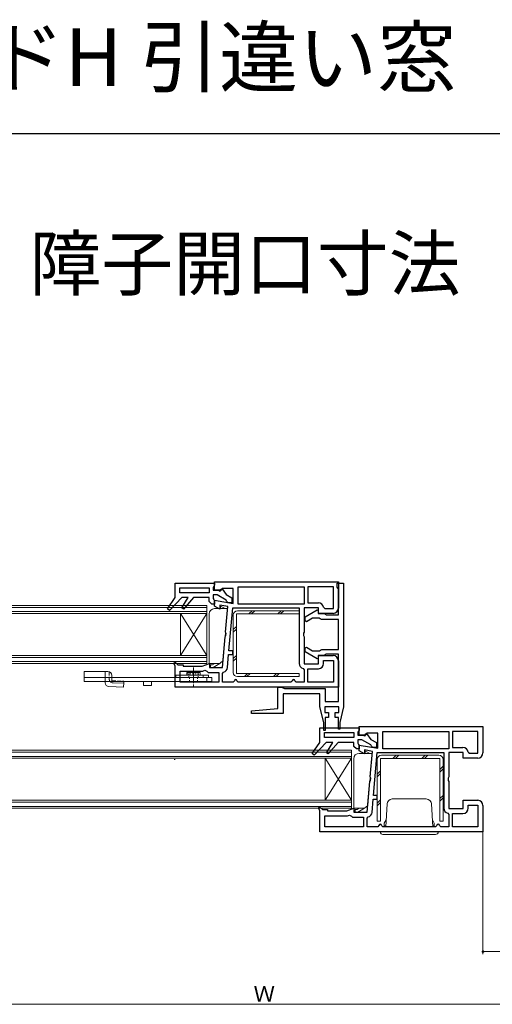
# Model space of a CAD drawing. Extents: x 0 to 990, y 0 to 1603.
# Drawn here: x 253 to 432, y 1229 to 1603 of the extents above; entities that cross this region are included whole.
import ezdxf

# ---------------------------------------------------------------- set-up
doc = ezdxf.new("R2010")
doc.units = 0
for name, pattern in [('YCENTER_1', [13, 10, -1, 1, -1]), ('YDOT_1', [2, 1, -1]), ('YHIDDEN_1', [4, 3, -1])]:
    doc.linetypes.add(name, pattern=pattern)
doc.layers.add('USER1', color=3, linetype='CONTINUOUS')
doc.layers.add('YKK_ZWAK', color=7, linetype='CONTINUOUS')
for name, color, linetype, lineweight in [('YKK_11', 7, 'CONTINUOUS', 30), ('YKK_12', 2, 'CONTINUOUS', 13), ('YKK_13', 4, 'CONTINUOUS', 13), ('YKK_D', 6, 'CONTINUOUS', 13)]:
    doc.layers.add(name, color=color, linetype=linetype, lineweight=lineweight)
doc.styles.get("Standard").update_dxf_attribs({"font": 'txt', "bigfont": 'BIGFONT'})

msp = doc.modelspace()

# ---------------------------------------------------------------- linework, layer by layer
at = {"layer": 'YKK_11', "color": 0, "linetype": 'ByBlock', "lineweight": -2, "ltscale": 0.5}
for p, q in [((312, 1389.2), (327, 1389.2)), ((312, 1383.7), (312, 1389.2)), ((326.75, 1387.97), (326.5, 1387.54)), ((327, 1388.4), (326.75, 1387.97)), ((327, 1386.5), (327, 1389.7)), ((327, 1389.7), (374, 1389.7)), ((327, 1389.2), (327, 1388.4)), ((336, 1381.2), (336, 1387.8)), ((336, 1387.8), (361, 1387.8)), ((361, 1387.8), (361, 1381.2)), ((372.1, 1387.8), (362.4, 1387.8)), ((362.4, 1387.8), (362.4, 1381.7)), ((372.1, 1387.8), (362.4, 1387.8)), ((372.1, 1379.6), (372.1, 1387.8)), ((373.5, 1387.7), (373.5, 1389.2)), ((373.5, 1389.2), (376, 1389.2)), ((373.75, 1387.27), (373.5, 1387.7)), ((374, 1389.7), (374, 1379.7)), ((376, 1389.2), (376, 1342.18)), ((313.8, 1385.5), (313.8, 1387.4)), ((313.8, 1387.4), (324.9, 1387.4)), ((324.9, 1385.5), (313.8, 1385.5)), ((324.9, 1385.5), (313.8, 1385.5)), ((324.9, 1387.4), (324.9, 1385.5)), ((326.5, 1387.54), (326.5, 1386.5)), ((326.5, 1386.5), (328.5, 1386.5)), ((328.02, 1384.7), (326.5, 1384.7)), ((326.5, 1384.7), (326.5, 1383.37)), ((329.5, 1386.5), (327, 1386.5)), ((331.45, 1382.72), (328.02, 1384.7)), ((328.5, 1386.5), (329.05, 1386.18)), ((329.05, 1386.18), (329.39, 1386.38)), ((329.39, 1386.91), (329.82, 1387.04)), ((329.39, 1386.38), (329.39, 1386.91)), ((329.9, 1387.2), (329.5, 1386.5)), ((329.82, 1387.04), (331.35, 1384.86)), ((334.1, 1387.2), (329.9, 1387.2)), ((331.35, 1384.86), (333.5, 1383.62)), ((334.1, 1381.45), (334.1, 1387.2)), ((374, 1386.84), (373.75, 1387.27)), ((374, 1377.2), (374, 1386.84)), ((309.08, 1379.48), (312, 1383.7)), ((314.5, 1383.7), (309.82, 1378.81)), ((317, 1383.7), (314.5, 1383.7)), ((314.54, 1379.79), (317, 1383.7)), ((319, 1383.7), (315.18, 1379.32)), ((324.9, 1383.7), (319, 1383.7)), ((324.9, 1382.2), (324.9, 1383.7)), ((325.9, 1381.2), (324.9, 1382.2)), ((327, 1381.2), (325.9, 1381.2)), ((326.5, 1383.37), (326.75, 1382.94)), ((326.75, 1382.94), (327, 1382.5)), ((327, 1380.5), (327, 1382.7)), ((327, 1382.7), (334.1, 1381.45)), ((327, 1382.5), (327, 1381.2)), ((329, 1379.35), (327, 1380.5)), ((332, 1380.29), (329, 1380.82)), ((329, 1380.82), (329, 1379.35)), ((331.15, 1370.56), (332, 1380.29)), ((331.7, 1382.24), (331.45, 1382.72)), ((332.2, 1381.7), (331.7, 1382.24)), ((333.5, 1381.7), (332.2, 1381.7)), ((333.5, 1383.62), (333.5, 1381.7)), ((361, 1381.2), (336, 1381.2)), ((361, 1381.2), (336, 1381.2)), ((362.4, 1381.7), (366.4, 1381.7)), ((309.82, 1378.81), (309.08, 1379.48)), ((315.18, 1379.32), (314.54, 1379.79)), ((332.44, 1363.5), (333.86, 1379.8)), ((333.86, 1379.8), (359.1, 1379.8)), ((333.86, 1379.8), (359.1, 1379.8)), ((359.1, 1379.8), (359.1, 1358.7)), ((366.5, 1379.8), (361, 1379.8)), ((361, 1379.8), (361, 1370.57)), ((361.4, 1376.34), (366, 1379)), ((366, 1379), (366.3, 1378.83)), ((366.3, 1378.83), (366.3, 1377.7)), ((366.3, 1377.7), (368.63, 1377.7)), ((366.5, 1377.7), (366.5, 1379.8)), ((372, 1377.7), (366.5, 1377.7)), ((368.37, 1380.02), (368.87, 1379.6)), ((368.63, 1377.7), (369.07, 1377.45)), ((368.87, 1379.6), (372.1, 1379.6)), ((369.07, 1377.45), (369.5, 1377.2)), ((369.5, 1377.2), (374, 1377.2)), ((361.4, 1374.84), (361.4, 1376.34)), ((361.9, 1374.55), (361.4, 1374.84)), ((364.24, 1375.9), (361.9, 1374.55)), ((366.7, 1375.9), (364.24, 1375.9)), ((367.13, 1375.65), (366.7, 1375.9)), ((367.57, 1375.4), (367.13, 1375.65)), ((374, 1375.4), (367.57, 1375.4)), ((374, 1364), (374, 1375.4)), ((331, 1368.84), (331.28, 1369.25)), ((331.36, 1370.11), (331.15, 1370.56)), ((331.28, 1369.25), (331.36, 1370.11)), ((361, 1370.57), (360.75, 1370.14)), ((360.75, 1370.14), (360.75, 1369.27)), ((360.75, 1369.27), (361, 1368.84)), ((329.98, 1357.2), (331, 1368.84)), ((361, 1368.84), (361, 1358.6)), ((331.88, 1357.13), (332.32, 1362.1)), ((332.32, 1362.1), (333.86, 1362.1)), ((333.86, 1363.5), (332.44, 1363.5)), ((333.86, 1362.1), (333.86, 1363.5)), ((361.4, 1364.56), (361.9, 1364.85)), ((361.4, 1363.06), (361.4, 1364.56)), ((366, 1360.41), (361.4, 1363.06)), ((361.9, 1364.85), (364.24, 1363.5)), ((364.24, 1363.5), (366.83, 1363.5)), ((368.5, 1361.7), (366.3, 1361.7)), ((366.3, 1361.7), (366.3, 1360.58)), ((366.5, 1358.6), (366.5, 1361.7)), ((366.5, 1361.7), (372, 1361.7)), ((366.83, 1363.5), (367.27, 1363.75)), ((367.27, 1363.75), (367.7, 1364)), ((367.7, 1364), (374, 1364)), ((368.93, 1361.95), (368.5, 1361.7)), ((369.37, 1362.2), (368.93, 1361.95)), ((374, 1362.2), (369.37, 1362.2)), ((374, 1344.2), (374, 1362.2)), ((311.5, 1358.84), (311.96, 1359.16)), ((312, 1357.7), (311.5, 1358.84)), ((311.96, 1359.16), (313, 1358.2)), ((313, 1358.2), (315, 1358.2)), ((315, 1358.2), (315, 1357.7)), ((322.25, 1357.7), (325, 1358.7)), ((325, 1358.7), (325, 1357.2)), ((361, 1358.6), (366.5, 1358.6)), ((366.3, 1360.58), (366, 1360.41)), ((368.4, 1358.7), (368.4, 1359.8)), ((368.4, 1359.8), (372.1, 1359.8)), ((372.1, 1359.8), (372.1, 1351.6)), ((374, 1359.7), (374, 1349.7)), ((312, 1349.7), (312, 1357.7)), ((313.9, 1351.6), (313.9, 1355.8)), ((313.9, 1355.8), (322.57, 1355.8)), ((315, 1357.7), (322.25, 1357.7)), ((322.57, 1355.8), (323.35, 1356.08)), ((323.35, 1356.08), (324.01, 1355.71)), ((324.01, 1355.71), (324.5, 1355.3)), ((324.5, 1355.3), (328.6, 1355.3)), ((325, 1357.2), (329.98, 1357.2)), ((328.6, 1355.3), (328.6, 1351.6)), ((330, 1354.88), (330.38, 1355.36)), ((330, 1351.6), (330, 1354.88)), ((360.62, 1356.76), (361, 1356.28)), ((361, 1356.28), (361, 1351.6)), ((362.4, 1351.6), (362.4, 1356.7)), ((362.4, 1356.7), (366.4, 1356.7)), ((328.6, 1351.6), (313.9, 1351.6)), ((328.6, 1351.6), (313.9, 1351.6)), ((334, 1351.6), (330, 1351.6)), ((334.5, 1352.1), (334, 1351.6)), ((336, 1351.6), (335.5, 1352.1)), ((356, 1351.6), (336, 1351.6)), ((356.5, 1352.1), (356, 1351.6)), ((358, 1351.6), (357.5, 1352.1)), ((361, 1351.6), (358, 1351.6)), ((372.1, 1351.6), (362.4, 1351.6)), ((372.1, 1351.6), (362.4, 1351.6)), ((374, 1349.7), (312, 1349.7)), ((351, 1341.53), (351, 1349.7)), ((351, 1349.7), (352.63, 1349.7)), ((352.63, 1349.7), (353.07, 1349.45)), ((367, 1347.2), (353, 1347.2)), ((353, 1347.2), (353, 1339.7)), ((353.07, 1349.45), (353.5, 1349.2)), ((353.5, 1349.2), (369, 1349.2)), ((367, 1342.19), (367, 1347.2)), ((369, 1349.2), (369, 1344.2)), ((369, 1344.2), (374, 1344.2)), ((341, 1340.66), (351, 1341.53)), ((341, 1339.7), (341, 1340.66)), ((353, 1339.7), (341, 1339.7)), ((368.5, 1336.2), (367, 1342.19)), ((374.2, 1342.2), (368.8, 1342.2)), ((368.8, 1342.2), (368.8, 1340)), ((368.8, 1340), (370.2, 1340)), ((370.2, 1340), (370.2, 1338.2)), ((372.8, 1338.2), (372.8, 1340)), ((372.8, 1340), (374.2, 1340)), ((374.2, 1340), (374.2, 1342.2)), ((376, 1342.18), (374.51, 1336.2)), ((368.5, 1333.2), (368.5, 1336.2)), ((370.2, 1338.2), (369, 1338.2)), ((369, 1338.2), (369, 1333.2)), ((374.01, 1338.2), (372.8, 1338.2)), ((374.01, 1333.7), (374.01, 1338.2)), ((374.51, 1336.2), (374.51, 1333.7)), ((366.93, 1334.2), (381.93, 1334.2)), ((366.93, 1328.7), (366.93, 1334.2)), ((369, 1333.2), (368.5, 1333.2)), ((368.73, 1330.5), (368.73, 1332.4)), ((368.73, 1332.4), (379.83, 1332.4)), ((374.51, 1333.7), (374.01, 1333.7)), ((379.83, 1332.4), (379.83, 1330.5)), ((381.68, 1332.97), (381.43, 1332.54)), ((381.43, 1332.54), (381.43, 1331.5)), ((381.93, 1333.4), (381.68, 1332.97)), ((381.93, 1331.5), (381.93, 1334.7)), ((381.93, 1334.7), (428.93, 1334.7)), ((381.93, 1334.2), (381.93, 1333.4)), ((384.32, 1331.91), (384.75, 1332.04)), ((384.32, 1331.38), (384.32, 1331.91)), ((384.84, 1332.2), (384.43, 1331.5)), ((384.75, 1332.04), (386.28, 1329.86)), ((389.03, 1332.2), (384.84, 1332.2)), ((389.03, 1326.45), (389.03, 1332.2)), ((390.93, 1326.2), (390.93, 1332.8)), ((390.93, 1332.8), (415.93, 1332.8)), ((415.93, 1332.8), (415.93, 1326.2)), ((427.03, 1332.8), (417.33, 1332.8)), ((417.33, 1332.8), (417.33, 1326.7)), ((427.03, 1332.8), (417.33, 1332.8)), ((427.03, 1324.6), (427.03, 1332.8)), ((428.93, 1334.7), (428.93, 1324.7)), ((364.02, 1324.48), (366.93, 1328.7)), ((369.43, 1328.7), (364.75, 1323.81)), ((379.83, 1330.5), (368.73, 1330.5)), ((379.83, 1330.5), (368.73, 1330.5)), ((371.93, 1328.7), (369.43, 1328.7)), ((369.48, 1324.79), (371.93, 1328.7)), ((373.93, 1328.7), (370.11, 1324.32)), ((379.83, 1328.7), (373.93, 1328.7)), ((379.83, 1327.2), (379.83, 1328.7)), ((381.43, 1331.5), (383.43, 1331.5)), ((382.95, 1329.7), (381.43, 1329.7)), ((381.43, 1329.7), (381.43, 1328.37)), ((381.43, 1328.37), (381.68, 1327.94)), ((381.68, 1327.94), (381.93, 1327.5)), ((384.43, 1331.5), (381.93, 1331.5)), ((386.39, 1327.72), (382.95, 1329.7)), ((383.43, 1331.5), (383.98, 1331.18)), ((383.98, 1331.18), (384.32, 1331.38)), ((386.28, 1329.86), (388.43, 1328.62)), ((388.43, 1328.62), (388.43, 1326.7)), ((364.75, 1323.81), (364.02, 1324.48)), ((370.11, 1324.32), (369.48, 1324.79)), ((380.83, 1326.2), (379.83, 1327.2)), ((381.93, 1326.2), (380.83, 1326.2)), ((381.93, 1325.5), (381.93, 1327.7)), ((381.93, 1327.7), (389.03, 1326.45)), ((381.93, 1327.5), (381.93, 1326.2)), ((383.93, 1324.35), (381.93, 1325.5)), ((386.93, 1325.29), (383.93, 1325.82)), ((383.93, 1325.82), (383.93, 1324.35)), ((386.08, 1315.56), (386.93, 1325.29)), ((386.64, 1327.24), (386.39, 1327.72)), ((387.13, 1326.7), (386.64, 1327.24)), ((388.43, 1326.7), (387.13, 1326.7)), ((387.37, 1308.5), (388.8, 1324.8)), ((388.8, 1324.8), (414.03, 1324.8)), ((388.8, 1324.8), (414.03, 1324.8)), ((415.93, 1326.2), (390.93, 1326.2)), ((415.93, 1326.2), (390.93, 1326.2)), ((414.03, 1324.8), (414.03, 1303.7)), ((421.43, 1324.8), (415.93, 1324.8)), ((415.93, 1324.8), (415.93, 1315.57)), ((417.33, 1326.7), (421.33, 1326.7)), ((421.43, 1322.7), (421.43, 1324.8)), ((423.31, 1325.02), (423.8, 1324.6)), ((423.8, 1324.6), (427.03, 1324.6)), ((426.93, 1322.7), (421.43, 1322.7)), ((384.91, 1302.2), (385.93, 1313.84)), ((385.93, 1313.84), (386.22, 1314.25)), ((386.29, 1315.11), (386.08, 1315.56)), ((386.22, 1314.25), (386.29, 1315.11)), ((415.93, 1315.57), (415.68, 1315.14)), ((415.68, 1315.14), (415.68, 1314.27)), ((415.68, 1314.27), (415.93, 1313.84)), ((415.93, 1313.84), (415.93, 1303.6)), ((386.81, 1302.13), (387.25, 1307.1)), ((387.25, 1307.1), (388.8, 1307.1)), ((388.8, 1308.5), (387.37, 1308.5)), ((388.8, 1307.1), (388.8, 1308.5)), ((421.43, 1303.6), (421.43, 1306.7)), ((421.43, 1306.7), (426.93, 1306.7)), ((366.43, 1303.84), (366.89, 1304.16)), ((366.93, 1302.7), (366.43, 1303.84)), ((366.89, 1304.16), (367.93, 1303.2)), ((366.93, 1294.7), (366.93, 1302.7)), ((367.93, 1303.2), (369.93, 1303.2)), ((369.93, 1303.2), (369.93, 1302.7)), ((369.93, 1302.7), (377.19, 1302.7)), ((377.19, 1302.7), (379.93, 1303.7)), ((379.93, 1303.7), (379.93, 1302.2)), ((379.93, 1302.2), (384.91, 1302.2)), ((415.55, 1301.76), (415.93, 1301.28)), ((415.93, 1303.6), (421.43, 1303.6)), ((417.33, 1296.6), (417.33, 1301.7)), ((417.33, 1301.7), (421.33, 1301.7)), ((423.33, 1303.7), (423.33, 1304.8)), ((423.33, 1304.8), (427.03, 1304.8)), ((427.03, 1304.8), (427.03, 1296.6)), ((428.93, 1304.7), (428.93, 1294.7)), ((368.83, 1296.6), (368.83, 1300.8)), ((368.83, 1300.8), (377.5, 1300.8)), ((377.5, 1300.8), (378.28, 1301.08)), ((378.28, 1301.08), (378.94, 1300.71)), ((378.94, 1300.71), (379.43, 1300.3)), ((379.43, 1300.3), (383.53, 1300.3)), ((383.53, 1300.3), (383.53, 1296.6)), ((384.93, 1299.88), (385.31, 1300.36)), ((384.93, 1296.6), (384.93, 1299.88)), ((415.93, 1301.28), (415.93, 1296.6)), ((428.93, 1294.7), (366.93, 1294.7)), ((383.53, 1296.6), (368.83, 1296.6)), ((383.53, 1296.6), (368.83, 1296.6)), ((388.93, 1296.6), (384.93, 1296.6)), ((389.43, 1297.1), (388.93, 1296.6)), ((390.93, 1296.6), (390.43, 1297.1)), ((410.93, 1296.6), (390.93, 1296.6)), ((411.43, 1297.1), (410.93, 1296.6)), ((412.93, 1296.6), (412.43, 1297.1)), ((415.93, 1296.6), (412.93, 1296.6)), ((427.03, 1296.6), (417.33, 1296.6)), ((427.03, 1296.6), (417.33, 1296.6))]:
    msp.add_line(p, q, dxfattribs=at)
for centre, radius, start, end in [((366.4, 1379.7), 2, 9.2069, 90), ((372, 1379.7), 2, 270, 360), ((372, 1359.7), 2, 0, 90), ((361.1, 1358.7), 2, 180, 256.1134), ((366.4, 1358.7), 2, 270, 360), ((329.89, 1357.3), 2, 284.1652, 355), ((335, 1352.1), 0.5, 360, 180), ((357, 1352.1), 0.5, 360, 180), ((421.33, 1324.7), 2, 9.2069, 90), ((426.93, 1324.7), 2, 270, 360), ((426.93, 1304.7), 2, 0, 90), ((384.82, 1302.3), 2, 284.1652, 355), ((416.03, 1303.7), 2, 180, 256.1134), ((421.33, 1303.7), 2, 270, 360), ((389.93, 1297.1), 0.5, 360, 180), ((411.93, 1297.1), 0.5, 360, 180)]:
    msp.add_arc(centre, radius, start, end, dxfattribs=at)
at = {"layer": 'YKK_12', "linetype": 'Continuous', "ltscale": 1.5}
for p, q in [((129, 1380.7), (324, 1380.7)), ((324, 1358.7), (324, 1380.7)), ((129, 1380), (324, 1380)), ((129, 1378.4), (324, 1378.4)), ((129, 1377.7), (324, 1377.7)), ((324, 1361.7), (314, 1377.7)), ((324, 1377.7), (314, 1361.7)), ((314, 1361.7), (314, 1377.7)), ((129, 1361.7), (324, 1361.7)), ((129, 1361), (324, 1361)), ((129, 1359.4), (324, 1359.4)), ((129, 1358.7), (324, 1358.7)), ((183.93, 1325.7), (378.93, 1325.7)), ((183.93, 1325), (378.93, 1325)), ((378.93, 1303.7), (378.93, 1325.7)), ((183.93, 1323.4), (378.93, 1323.4)), ((183.93, 1322.7), (378.93, 1322.7)), ((311.7, 1322.2), (312, 1322.2)), ((378.93, 1322.7), (368.93, 1306.7)), ((378.93, 1306.7), (368.93, 1322.7)), ((368.93, 1306.7), (368.93, 1322.7)), ((183.93, 1306.7), (378.93, 1306.7)), ((183.93, 1306), (378.93, 1306)), ((183.93, 1304.4), (378.93, 1304.4)), ((183.93, 1303.7), (378.93, 1303.7))]:
    msp.add_line(p, q, dxfattribs=at)
at = {"layer": 'YKK_13', "linetype": 'Continuous', "ltscale": 1.5}
for p, q in [((329.23, 1379.5), (329.23, 1380.5)), ((329.23, 1380.5), (329.23, 1379.5)), ((329.23, 1380.5), (330.96, 1379.5)), ((324.93, 1358.7), (324.93, 1377.5)), ((326.93, 1379.5), (331.93, 1379.5)), ((330.21, 1359.78), (331.93, 1379.5)), ((329.03, 1358.7), (324.93, 1358.7)), ((325.43, 1358.2), (326.16, 1358.2)), ((325.43, 1357.2), (325.43, 1358.2)), ((327.03, 1358.7), (326.16, 1358.2)), ((326.43, 1357.2), (329.03, 1358.7)), ((330.21, 1359.78), (329.03, 1358.7)), ((325.43, 1357.2), (326.43, 1357.2)), ((381.86, 1324.5), (386.86, 1324.5)), ((384.16, 1324.5), (384.16, 1325.5)), ((384.16, 1325.5), (384.16, 1324.5)), ((384.16, 1325.5), (385.9, 1324.5)), ((385.14, 1304.78), (386.86, 1324.5)), ((379.86, 1303.7), (379.86, 1322.5)), ((383.96, 1303.7), (379.86, 1303.7)), ((380.36, 1303.2), (381.1, 1303.2)), ((380.36, 1302.2), (380.36, 1303.2)), ((380.36, 1302.2), (381.36, 1302.2)), ((381.96, 1303.7), (381.1, 1303.2)), ((381.36, 1302.2), (383.96, 1303.7)), ((385.14, 1304.78), (383.96, 1303.7))]:
    msp.add_line(p, q, dxfattribs=at)
at = {"layer": 'YKK_13', "linetype": 'Continuous', "ltscale": 0.5}
for p, q in [((334.1, 1355.3), (334.1, 1377.1)), ((335.3, 1377.5), (359.1, 1377.5)), ((335.3, 1354.9), (335.3, 1377.5)), ((335.7, 1378.7), (359.1, 1378.7)), ((340.03, 1377.5), (341.23, 1378.7)), ((341.03, 1377.5), (342.23, 1378.7)), ((351.06, 1377.5), (352.26, 1378.7)), ((352.06, 1377.5), (353.26, 1378.7)), ((359.1, 1378.7), (359.1, 1377.5)), ((334.1, 1371.57), (335.3, 1372.77)), ((334.1, 1370.57), (335.3, 1371.77)), ((334.1, 1360.54), (335.3, 1361.74)), ((334.1, 1359.54), (335.3, 1360.74)), ((283.5, 1355.6), (277.5, 1355.6)), ((277.5, 1355.6), (277.5, 1351.8)), ((286.5, 1355.6), (283.5, 1355.6)), ((285.43, 1353.3), (285.43, 1355.6)), ((288, 1353.3), (288, 1354.1)), ((312.3, 1353.3), (312.3, 1354.3)), ((312.3, 1354.3), (324.7, 1354.3)), ((316.5, 1355.3), (316.5, 1354.3)), ((316.5, 1355.3), (321.5, 1355.3)), ((321.5, 1354.3), (316.5, 1354.3)), ((321.5, 1354.3), (321.5, 1355.3)), ((322.7, 1353.3), (322.7, 1354.3)), ((324.7, 1354.3), (324.7, 1353.3)), ((359.1, 1354.9), (335.3, 1354.9)), ((338.29, 1353.7), (339.49, 1354.9)), ((339.29, 1353.7), (340.49, 1354.9)), ((349.32, 1353.7), (350.52, 1354.9)), ((350.32, 1353.7), (351.52, 1354.9)), ((359.1, 1354.9), (359.1, 1353.7)), ((277.5, 1353.3), (326, 1353.3)), ((326, 1351.8), (277.5, 1351.8)), ((285.43, 1351.39), (285.43, 1351.8)), ((288.41, 1351.33), (292.47, 1351.16)), ((292.47, 1351.3), (292.4, 1349.66)), ((300, 1350.3), (300, 1351.8)), ((303, 1350.3), (300, 1350.3)), ((303, 1350.3), (303, 1351.8)), ((324.7, 1353.3), (312.3, 1353.3)), ((317.5, 1351.6), (317.5, 1351.8)), ((317.5, 1351.6), (320.5, 1351.6)), ((320.5, 1351.8), (320.5, 1351.6)), ((324, 1353.3), (324, 1351.8)), ((326, 1351.8), (326, 1353.3)), ((359.1, 1353.7), (335.7, 1353.7)), ((292.4, 1349.66), (286.87, 1349.89)), ((388.8, 1322.2), (388.8, 1298.8)), ((390, 1322.6), (390, 1298.8)), ((412.6, 1322.6), (390, 1322.6)), ((412.2, 1323.8), (390.4, 1323.8)), ((395.93, 1323.8), (394.73, 1322.6)), ((396.93, 1323.8), (395.73, 1322.6)), ((406.96, 1323.8), (405.76, 1322.6)), ((407.96, 1323.8), (406.76, 1322.6)), ((412.6, 1298.8), (412.6, 1322.6)), ((413.8, 1298.8), (413.8, 1322.2)), ((390, 1317.87), (388.8, 1316.67)), ((390, 1316.87), (388.8, 1315.67)), ((413.8, 1319.61), (412.6, 1318.41)), ((413.8, 1318.61), (412.6, 1317.41)), ((390, 1306.84), (388.8, 1305.64)), ((390, 1305.84), (388.8, 1304.64)), ((407.38, 1307.2), (394.49, 1307.2)), ((413.8, 1308.58), (412.6, 1307.38)), ((413.8, 1307.58), (412.6, 1306.38)), ((392.03, 1296.6), (392.49, 1305.31)), ((409.83, 1296.6), (409.38, 1305.31)), ((388.8, 1298.8), (390, 1298.8)), ((391.43, 1298), (392.17, 1299.28)), ((391.43, 1298), (391.43, 1297)), ((410.43, 1298), (409.69, 1299.28)), ((410.43, 1298), (410.43, 1297)), ((412.6, 1298.8), (413.8, 1298.8)), ((389.93, 1294.7), (411.93, 1294.7)), ((391.43, 1297), (392.05, 1297)), ((410.43, 1297), (409.81, 1297)), ((410.43, 1297.9), (410.43, 1297)), ((410.93, 1293.7), (390.93, 1293.7))]:
    msp.add_line(p, q, dxfattribs=at)
at = {"layer": 'YKK_13', "linetype": 'YHIDDEN_1', "ltscale": 0.5}
for p, q in [((286.97, 1355.6), (286.97, 1352.82)), ((285.43, 1351.8), (285.43, 1353.3)), ((288, 1352.1), (288, 1353.3)), ((288, 1352.1), (292.5, 1351.9)), ((288.68, 1351.81), (288.97, 1351.8)), ((292.5, 1351.9), (292.47, 1351.3))]:
    msp.add_line(p, q, dxfattribs=at)
at = {"layer": 'YKK_13', "linetype": 'YDOT_1', "ltscale": 0.5}
for p, q in [((321.5, 1355.3), (316.5, 1355.3)), ((316.5, 1355.3), (316.5, 1354.8)), ((316.5, 1354.8), (321.5, 1354.8)), ((317.25, 1354.8), (317.25, 1353.3)), ((320.75, 1354.8), (320.75, 1353.3)), ((321.5, 1354.8), (321.5, 1355.3)), ((317.25, 1353.3), (320.75, 1353.3)), ((317.5, 1351.8), (317.5, 1353.3)), ((320.5, 1353.3), (320.5, 1351.8))]:
    msp.add_line(p, q, dxfattribs=at)
at = {"layer": 'YKK_13', "linetype": 'YCENTER_1', "ltscale": 0.5}
for p, q in [((319, 1357.2), (319, 1349.94)), ((319, 1356.43), (319, 1350.97)), ((400.93, 1294.73), (400.93, 1294.7))]:
    msp.add_line(p, q, dxfattribs=at)
at = {"layer": 'YKK_13', "linetype": 'Continuous', "ltscale": 1.5}
for centre in [(326.93, 1377.5), (381.86, 1322.5)]:
    msp.add_arc(centre, 2, 90, 180, dxfattribs=at)
at = {"layer": 'YKK_13', "linetype": 'Continuous', "ltscale": 0.5}
for centre, radius, start, end in [((335.7, 1377.1), 1.6, 90, 180), ((286.5, 1354.1), 1.5, 0, 90), ((335.7, 1355.3), 1.6, 180, 270), ((286.93, 1351.39), 1.5, 180, 183.1679), ((286.93, 1351.39), 1.5, 183.1679, 267.6711), ((288.47, 1352.82), 1.5, 222.9259, 267.6711), ((390.4, 1322.2), 1.6, 90, 180), ((412.2, 1322.2), 1.6, 0, 90), ((394.49, 1305.2), 2, 90, 177), ((407.38, 1305.2), 2, 3, 90), ((390.93, 1294.7), 1, 180, 270), ((410.93, 1294.7), 1, 270, 0)]:
    msp.add_arc(centre, radius, start, end, dxfattribs=at)
at = {"layer": 'YKK_13', "linetype": 'YHIDDEN_1', "ltscale": 0.5}
msp.add_arc((288.47, 1352.82), 1.5, 180, 222.9259, dxfattribs=at)
at = {"layer": 'YKK_D'}
for p, q in [((428.93, 1294.7), (428.93, 1248.2)), ((428.93, 1249.2), (597, 1249.2))]:
    msp.add_line(p, q, dxfattribs=at)
at = {"layer": 'YKK_D', "ltscale": 1.5}
msp.add_line((637, 1229.2), (51, 1229.2), dxfattribs=at)
at = {"layer": 'YKK_D', "linetype": 'ByBlock', "const_width": 0.85}
msp.add_lwpolyline([(429.04, 1249.2, 1), (428.83, 1249.2, 1)], format="xyb", close=True, dxfattribs=at)
at = {"layer": 'YKK_ZWAK'}
msp.add_line((0, 1560), (990, 1560), dxfattribs=at)

# ---------------------------------------------------------------- texts
at = {"layer": 'USER1'}
for s, height, p in [('樹脂製窓プラマードH 引違い窓', 22, (0, 1578)), ('障子開口寸法', 20, (256.71, 1500.62))]:
    msp.add_text(s, height=height, dxfattribs=at).set_placement(p)
at = {"layer": 'YKK_D'}
msp.add_text('Ｗ', height=6, dxfattribs=at).set_placement((341.76, 1230.2))

doc.saveas('drawing.dxf')
